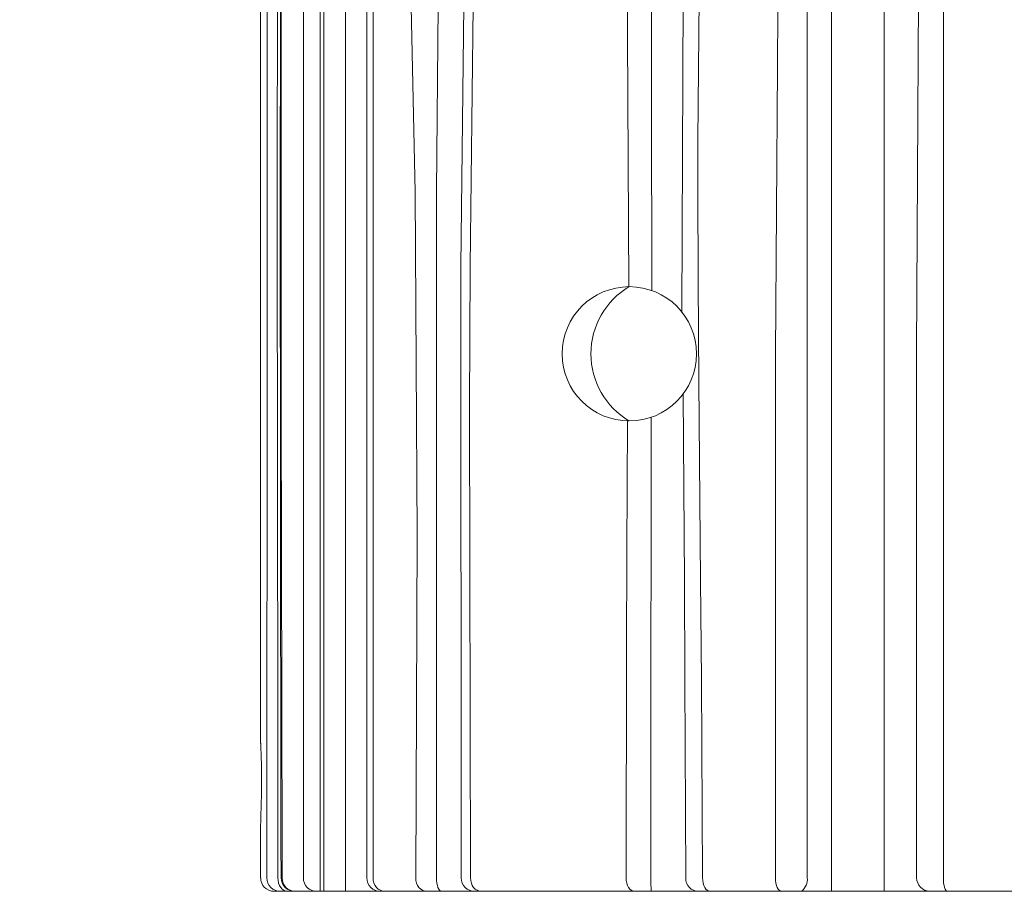
# Model space of a CAD drawing. Extents: x -34 to 374, y -33 to 299.
# Drawn here: x 343 to 345, y -3 to -1 of the extents above; entities that cross this region are included whole.
import ezdxf

# ---------------------------------------------------------------- set-up
doc = ezdxf.new("R2010")
doc.units = 0
doc.header["$LTSCALE"] = 0.1
doc.header["$MEASUREMENT"] = 0
doc.layers.get('0').update_dxf_attribs({"linetype": 'CONTINUOUS', "lineweight": 15})

msp = doc.modelspace()

# ---------------------------------------------------------------- linework, layer by layer
at = {"linetype": 'Continuous'}
for p, q in [((343.3888, -2.8794), (343.3888, -3.0033)), ((343.4201, -3.0346), (347.8576, -3.0346))]:
    msp.add_line(p, q, dxfattribs=at)
at = {"linetype": 'Continuous', "flags": 128}
for points in [[(343.2627, 2.8408), (343.2648, 2.8076), (343.2753, 2.6705), (343.2889, 2.5266), (343.3076, 2.3691), (343.3316, 2.1969), (343.3586, 2.0236), (343.3878, 1.849), (343.4136, 1.7025), (343.4429, 1.5431), (343.4737, 1.3788), (343.5054, 1.2076), (343.5367, 1.0302), (343.5664, 0.8475), (343.5922, 0.6626), (343.6117, 0.4673), (343.625, 0.2592), (343.6328, 0.0278), (343.6357, -0.2394), (343.6358, -0.5749), (343.6358, -1.4196), (343.6358, -3.0033)], [(343.4884, -3.0033), (343.4884, -2.7846), (343.4884, -1.7846), (343.4884, -0.7846), (343.4884, -0.2846), (343.4883, -0.0344), (343.4804, 0.2154), (343.4429, 0.5619), (343.3746, 0.9063), (343.3168, 1.112), (343.2445, 1.3141), (343.1577, 1.5145), (343.06, 1.7083), (342.9218, 1.9466), (342.7727, 2.1729), (342.6136, 2.3899), (342.4494, 2.5942), (342.3695, 2.6876)], [(344.5862, -3.0033), (344.5862, -2.7846), (344.5862, -1.7846), (344.5915, -1.1176), (344.5955, -0.4506), (344.5804, 0.2154), (344.5531, 0.5632), (344.5038, 0.9063), (344.4346, 1.1847), (344.3302, 1.4536), (344.1955, 1.7083), (343.9751, 2.028), (343.7191, 2.3236), (343.4364, 2.5942), (343.3271, 2.6876)], [(343.3271, 2.6876), (343.3368, 2.492), (343.3558, 2.2829), (343.3837, 2.0543), (343.4191, 1.8108), (343.4488, 1.6244), (343.4812, 1.43), (343.5171, 1.2214), (343.5545, 1.0058), (343.6071, 0.6409), (343.6393, 0.2687), (343.6503, -0.1054), (343.6503, -1.2559), (343.6503, -3.0033)], [(345.6388, 2.6876), (345.4889, 2.492), (345.355, 2.2829), (345.2354, 2.0543), (345.1355, 1.8108), (345.0765, 1.6244), (345.0303, 1.43), (344.9975, 1.2214), (344.9813, 1.0058), (344.9749, 0.6409), (344.9755, 0.2687), (344.9771, -0.1054), (344.9771, -1.2559), (344.9771, -3.0033)], [(343.7495, -3.0033), (343.753, -2.2057), (343.7483, -1.4083), (343.739, -0.9776), (343.7342, -0.5465), (343.7402, -0.1144), (343.7485, 0.0985), (343.7498, 0.204), (343.748, 0.3095), (343.7316, 0.5321), (343.7022, 0.753), (343.6682, 0.9715), (343.6346, 1.1859), (343.6027, 1.3945), (343.5733, 1.5961), (343.5459, 1.7905), (343.5189, 1.9782), (343.48, 2.2458), (343.4359, 2.5)], [(343.532, 2.3463), (343.5627, 2.1635), (343.5904, 1.9718), (343.6151, 1.7834), (343.6412, 1.5896), (343.6712, 1.3901), (343.704, 1.1846), (343.7367, 0.9736), (343.7637, 0.7571), (343.7812, 0.5343), (343.7905, 0.3076), (343.7936, 0.2005), (343.7966, 0.0939), (343.8014, -0.1188), (343.8055, -0.5463), (343.8021, -0.9752), (343.7983, -1.4062), (343.7977, -1.7758), (343.798, -3.0033)], [(342.9838, 2.0348), (343.0548, 1.9275), (343.1481, 1.7726), (343.2349, 1.609), (343.3142, 1.434), (343.3824, 1.2508), (343.4479, 1.0104), (343.4923, 0.7652), (343.5213, 0.512), (343.5347, 0.2573), (343.5357, -0.2636), (343.5357, -0.7846), (343.5357, -3.0346)], [(342.9863, 2.0249), (343.0513, 1.9261), (343.127, 1.8005), (343.2009, 1.6646), (343.271, 1.5189), (343.3264, 1.3862), (343.3773, 1.2412), (343.4178, 1.1001), (343.4538, 0.9437), (343.4842, 0.7689), (343.508, 0.5722), (343.5232, 0.3571), (343.5301, 0.1425), (343.5315, -0.1354), (343.5283, -0.4885), (343.5275, -1.1923), (343.5275, -1.9361), (343.5275, -3.0346)], [(343.5863, -3.0346), (343.5863, -2.7846), (343.5863, -1.7846), (343.5863, -0.7846), (343.5879, -0.2846), (343.586, 0.2154), (343.565, 0.5863), (343.5343, 0.8164), (343.4936, 1.0441), (343.4481, 1.274), (343.4029, 1.4959), (343.3471, 1.7734), (343.3005, 2.0348)], [(344.6606, -3.0033), (344.6606, -2.797), (344.6606, -1.8712), (344.6606, -0.8884), (344.6596, -0.3969), (344.6613, 0.0944), (344.6629, 0.3398), (344.6554, 0.5852), (344.6381, 0.8289), (344.609, 1.0714), (344.5678, 1.2544), (344.5094, 1.4342), (344.4223, 1.6344), (344.3116, 1.8316), (344.1807, 2.0184)], [(344.2224, 2.0348), (344.3049, 1.9275), (344.4084, 1.772), (344.4981, 1.609), (344.5749, 1.4331), (344.6338, 1.2508), (344.682, 1.0085), (344.7058, 0.7604), (344.7143, 0.5092), (344.7166, 0.2573), (344.718, -0.2636), (344.717, -0.7846), (344.717, -3.0346)], [(344.8393, -3.0346), (344.8393, -2.7846), (344.8393, -1.7846), (344.8393, -0.7846), (344.8399, -0.2846), (344.8392, 0.2154), (344.8304, 0.5863), (344.8163, 0.8164), (344.8029, 1.0441), (344.805, 1.274), (344.8279, 1.4959), (344.889, 1.7734), (344.9869, 2.0348)], [(344.9149, -3.0033), (344.9149, -2.7785), (344.9149, -1.7785), (344.9201, -0.8188), (344.9125, 0.1407), (344.8989, 0.6197), (344.8924, 0.8579), (344.8929, 1.0937), (344.9048, 1.2725), (344.9273, 1.4467), (344.9648, 1.6405), (345.0165, 1.8354), (345.08, 2.0184)], [(343.4034, -3.0033), (343.4036, -2.4753), (343.4037, -2.244), (343.4038, -2.0127), (343.404, -1.5501), (343.404, -1.3189), (343.4039, -1.0876), (343.4037, -0.7509), (343.4033, -0.5201), (343.4031, -0.0583), (343.3985, 0.1675), (343.3808, 0.3933), (343.3505, 0.6167), (343.3077, 0.838), (343.2522, 1.0568), (343.185, 1.2705), (343.1068, 1.4792), (343.0639, 1.5813), (343.0186, 1.6818), (342.9216, 1.8776), (342.8705, 1.9723), (342.8647, 1.9828)], [(342.8689, 1.9705), (343.0289, 1.6549), (343.1769, 1.2737), (343.2847, 0.8885), (343.3545, 0.4981), (343.3864, 0.1081), (343.3888, -0.2782), (343.3888, -2.6908)], [(343.6771, 1.9828), (343.681, 1.9467), (343.7049, 1.7547), (343.7334, 1.555), (343.7629, 1.3489), (343.791, 1.1377), (343.8165, 0.9221), (343.8394, 0.7029), (343.8611, 0.4221), (343.8691, 0.2568), (343.8778, 0.0322), (343.8865, -0.3701), (343.8858, -0.7738), (343.8808, -1.1774), (343.8762, -1.5811), (343.875, -1.9103), (343.8771, -3.0033)], [(344.3682, 0.6174), (344.3789, 0.5282), (344.4079, 0.2456), (344.4196, 0.0727), (344.4259, -0.1587), (344.4212, -0.4478), (344.413, -0.7368), (344.4089, -0.9567), (344.4061, -1.2885), (344.4059, -1.3968), (344.4064, -1.6168), (344.4079, -1.8483), (344.4123, -2.3111), (344.4145, -2.5425), (344.4168, -3.0033)], [(344.3685, -1.687), (344.3721, -0.9559), (344.375, -0.7353), (344.3807, -0.4457), (344.384, -0.1589), (344.3794, 0.0708), (344.3648, 0.2999), (344.3404, 0.5286), (344.3329, 0.5852)], [(344.2457, -1.6283), (344.2407, -0.7509), (344.2382, -0.5201), (344.2367, -0.0583), (344.2351, 0.1679), (344.2211, 0.3933), (344.2005, 0.5661)], [(344.2777, 0.5623), (344.2858, 0.3979), (344.2955, -0.0594), (344.2964, -0.5192), (344.2971, -0.7503), (344.2986, -1.6372)], [(343.3978, 0.5089), (343.4077, 0.4411), (343.4286, 0.2183), (343.4388, -0.0064), (343.4414, -0.2548), (343.4385, -0.53), (343.4348, -0.9296), (343.4341, -1.4854), (343.4349, -2.0551), (343.4361, -2.9234), (343.4362, -3.0033)], [(343.3992, 0.5095), (343.4287, 0.2456), (343.4384, 0.0727), (343.4411, -0.1587), (343.4399, -0.4478), (343.4379, -0.7368), (343.4369, -0.9567), (343.4362, -1.2885), (343.4362, -1.3968), (343.4363, -1.6168), (343.4366, -1.8483), (343.4377, -2.3111), (343.4383, -2.5425), (343.4389, -3.0033)], [(343.8555, -3.0033), (343.8547, -1.5804), (343.8589, -1.1761), (343.8638, -0.7728), (343.8645, -0.3708), (343.8562, 0.0305), (343.8485, 0.2327), (343.8473, 0.2594), (343.8359, 0.4879)], [(343.407, 0.4461), (343.411, 0.3979), (343.4293, -0.0594), (343.4292, -0.5192), (343.4283, -0.7503), (343.4278, -1.0243), (343.4277, -1.0873), (343.4276, -1.2358), (343.4276, -1.3188), (343.4276, -1.5502), (343.428, -2.013), (343.4282, -2.2443), (343.4285, -2.4755), (343.4289, -3.0033)], [(344.3777, -3.0033), (344.376, -2.5431), (344.3745, -2.3117), (344.3716, -1.8782)], [(344.2391, -3.0033), (344.2402, -2.4753), (344.2411, -2.244), (344.2422, -1.9408)], [(344.2975, -1.9323), (344.2972, -2.2443), (344.2969, -2.4755), (344.2967, -3.0033)], [(343.3889, -2.6908), (343.3889, -2.6902), (343.3892, -2.6991), (343.3898, -2.7177), (343.3905, -2.7438), (343.3908, -2.7745), (343.3907, -2.8063), (343.3903, -2.8357), (343.3896, -2.8593), (343.389, -2.8745), (343.3888, -2.8794)], [(343.4034, -3.0033), (343.404, -3.0094), (343.4058, -3.0153), (343.4087, -3.0207), (343.4125, -3.0254), (343.4172, -3.0293), (343.4226, -3.0322), (343.4284, -3.034), (343.4345, -3.0346)], [(343.4289, -3.0033), (343.4293, -3.0094), (343.4306, -3.0153), (343.4328, -3.0207), (343.4356, -3.0254), (343.4391, -3.0293), (343.4431, -3.0322), (343.4475, -3.034), (343.452, -3.0346)], [(343.4679, -3.0346), (343.4618, -3.034), (343.456, -3.0322), (343.4506, -3.0293), (343.4458, -3.0255), (343.442, -3.0208), (343.4391, -3.0154), (343.4373, -3.0096), (343.4362, -3.0033)], [(343.4389, -3.0033), (343.4394, -3.0094), (343.4412, -3.0153), (343.444, -3.0207), (343.4478, -3.0254), (343.4524, -3.0293), (343.4577, -3.0322), (343.4634, -3.034), (343.4694, -3.0346)], [(343.4884, -3.0033), (343.4889, -3.0094), (343.4906, -3.0153), (343.4934, -3.0207), (343.4971, -3.0254), (343.5016, -3.0293), (343.5068, -3.0322), (343.5124, -3.034), (343.5182, -3.0346)], [(343.6503, -3.0033), (343.6508, -3.0094), (343.6524, -3.0153), (343.6549, -3.0207), (343.6584, -3.0254), (343.6625, -3.0293), (343.6673, -3.0322), (343.6725, -3.034), (343.6779, -3.0346)], [(343.7495, -3.0033), (343.75, -3.0094), (343.7515, -3.0153), (343.754, -3.0207), (343.7572, -3.0254), (343.7612, -3.0293), (343.7657, -3.0322), (343.7707, -3.034), (343.7758, -3.0346)], [(343.798, -3.0033), (343.7982, -3.0094), (343.7989, -3.0153), (343.7999, -3.0207), (343.8013, -3.0254), (343.803, -3.0293), (343.8049, -3.0322), (343.807, -3.034), (343.8091, -3.0346)], [(343.8555, -3.0033), (343.8561, -3.0094), (343.8579, -3.0153), (343.8608, -3.0207), (343.8647, -3.0254), (343.8694, -3.0293), (343.8748, -3.0322), (343.8806, -3.034), (343.8867, -3.0346)], [(343.8771, -3.0033), (343.8776, -3.0094), (343.879, -3.0153), (343.8812, -3.0207), (343.8843, -3.0254), (343.888, -3.0293), (343.8922, -3.0322), (343.8968, -3.034), (343.9016, -3.0346)], [(344.2391, -3.0033), (344.2395, -3.0094), (344.2406, -3.0153), (344.2424, -3.0207), (344.2448, -3.0254), (344.2477, -3.0293), (344.2511, -3.0322), (344.2547, -3.034), (344.2585, -3.0346)], [(344.2967, -3.0033), (344.2967, -3.0094), (344.2968, -3.0153), (344.2969, -3.0207), (344.2971, -3.0254), (344.2973, -3.0293), (344.2976, -3.0322), (344.2978, -3.034), (344.2981, -3.0346)], [(344.3777, -3.0033), (344.3782, -3.0094), (344.3799, -3.0153), (344.3826, -3.0207), (344.3862, -3.0254), (344.3906, -3.0293), (344.3957, -3.0322), (344.4012, -3.034), (344.4069, -3.0346)], [(344.4168, -3.0033), (344.4172, -3.0094), (344.4181, -3.0153), (344.4197, -3.0207), (344.4218, -3.0254), (344.4244, -3.0293), (344.4273, -3.0322), (344.4305, -3.034), (344.4338, -3.0346)], [(344.5862, -3.0033), (344.5864, -3.0094), (344.5873, -3.0153), (344.5886, -3.0207), (344.5904, -3.0254), (344.5926, -3.0293), (344.5952, -3.0322), (344.5979, -3.034), (344.6008, -3.0346)], [(344.9771, -3.0033), (344.9772, -3.0094), (344.9778, -3.0153), (344.9786, -3.0207), (344.9798, -3.0254), (344.9812, -3.0293), (344.9827, -3.0322), (344.9845, -3.034), (344.9863, -3.0346)]]:
    msp.add_lwpolyline(points, dxfattribs=at)
msp.add_circle((344.2465, -1.7846), 0.1562)
at = {"color": 8}
msp.add_arc((344.3386, -1.7846), 0.1814, 120.5102, 239.4898, dxfattribs=at)
at = {"linetype": 'Continuous'}
for centre, radius, start, end in [((343.4201, -3.0033), 0.0312, 180, 270), ((343.667, -3.0033), 0.0313, 180, 270), ((344.6225, -3.0059), 0.0382, 311.4012, 3.8654), ((344.9466, -3.0029), 0.0317, 180.8245, 267.7859), ((343.4823, -3.0033), 0.0312, 270, 270.0019)]:
    msp.add_arc(centre, radius, start, end, dxfattribs=at)

doc.saveas('drawing.dxf')
